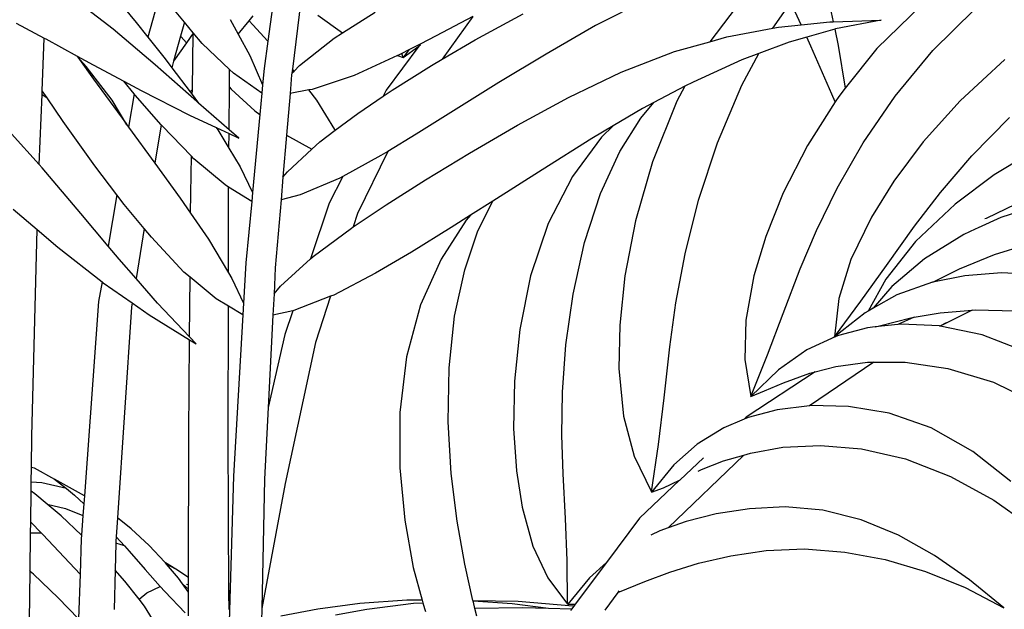
# Model space of a CAD drawing. Units: millimetres. Extents: x 1502 to 12045, y 2182 to 6301.
# Drawn here: x 9475 to 9796, y 3476 to 3668 of the extents above; entities that cross this region are included whole.
import ezdxf

# ---------------------------------------------------------------- set-up
doc = ezdxf.new("R2010")
doc.units = ezdxf.units.MM
doc.layers.add('Edges', color=7, linetype='Continuous')

# ---------------------------------------------------------------- blocks, each defined once
blk = doc.blocks.new('10 Planters fr')
at = {"layer": 'Edges'}
for p, q in [((2781.06, 224.97), (2778.89, 209.12)), ((2728.5, 213.02), (2714.81, 223.57)), ((2728.8, 223.96), (2735.93, 215.2)), ((2789.7, 222.21), (2786.89, 200.02)), ((2902.35, 222.7), (2885.76, 214.21)), ((2934.96, 224.63), (2923.02, 208.95)), ((2943.58, 213.32), (2949.43, 221.76)), ((2952.78, 214.44), (2949.43, 221.76)), ((2961.55, 223.13), (2963.21, 215.47)), ((2742.01, 218.58), (2739.72, 210.44)), ((2751.68, 215.33), (2747.34, 220.49)), ((2803.19, 211.83), (2813.84, 218.59)), ((2992.03, 220.89), (2977.49, 206.77)), ((2995.74, 206.05), (3009.34, 219.39)), ((2735.93, 215.2), (2739.72, 210.44)), ((2751.68, 215.33), (2750.43, 210.75)), ((2754.58, 211.86), (2751.68, 215.33)), ((2766.59, 216.23), (2769.25, 211.35)), ((2769.25, 211.35), (2772.79, 215.75)), ((2772.79, 215.75), (2774.07, 217.34)), ((2774.03, 214.45), (2772.79, 215.75)), ((2795.23, 217.58), (2803.19, 211.83)), ((2845.73, 217.2), (2833.82, 210.83)), ((2845.73, 217.2), (2835.73, 203.23)), ((2846.48, 209.53), (2862.11, 218.07)), ((2952.78, 214.44), (2962.14, 215.44)), ((2962.14, 215.44), (2963.21, 215.47)), ((2963.21, 215.47), (2978.88, 215.99)), ((2978.88, 215.99), (2963.93, 213.09)), ((2696.89, 214.93), (2706.02, 210.11)), ((2742.12, 201.43), (2728.5, 213.02)), ((2778.89, 209.12), (2774.03, 214.45)), ((2885.76, 214.21), (2869.61, 204.9)), ((2928.53, 210.49), (2943.58, 213.32)), ((2943.58, 213.32), (2945.39, 213.66)), ((2945.39, 213.66), (2952.78, 214.44)), ((2963.73, 213.04), (2954.62, 210.42)), ((2963.93, 213.09), (2963.73, 213.04)), ((2963.73, 213.04), (2964.87, 207.73)), ((2705.34, 192.94), (2706.02, 210.11)), ((2706.02, 210.11), (2706.54, 209.84)), ((2706.54, 209.84), (2716.75, 204.25)), ((2739.72, 210.44), (2745.4, 203.31)), ((2750.43, 210.75), (2748.19, 202.55)), ((2750.43, 210.75), (2750.65, 210.51)), ((2750.65, 210.51), (2752.42, 208.6)), ((2754.58, 211.68), (2752.42, 208.6)), ((2754.3, 193.41), (2754.58, 211.68)), ((2757.52, 208.37), (2754.58, 211.86)), ((2754.58, 211.68), (2754.58, 211.86)), ((2769.25, 211.35), (2773.01, 204.44)), ((2778.89, 209.12), (2777.68, 200.22)), ((2789.19, 201.19), (2800.52, 210.14)), ((2800.52, 210.14), (2803.19, 211.83)), ((2833.82, 210.83), (2828.58, 208.16)), ((2835.73, 203.23), (2846.48, 209.53)), ((2911.47, 205.71), (2923.02, 208.95)), ((2923.02, 208.95), (2928.53, 210.49)), ((2948.83, 208.76), (2939.02, 205.09)), ((2954.62, 210.42), (2948.83, 208.76)), ((2955.97, 207.46), (2954.62, 210.42)), ((2752.42, 208.6), (2748.19, 202.55)), ((2766.45, 199.91), (2757.52, 208.37)), ((2828.11, 207.53), (2817.48, 193.14)), ((2824.82, 206.25), (2822.55, 205.09)), ((2823.05, 203.85), (2828.11, 207.53)), ((2824.82, 206.25), (2823.05, 203.85)), ((2828.58, 208.16), (2824.82, 206.25)), ((2828.58, 208.16), (2828.11, 207.53)), ((2828.11, 207.53), (2828.62, 207.9)), ((2894.11, 199.06), (2911.47, 205.71)), ((2962.81, 191.9), (2955.97, 207.46)), ((2964.87, 207.73), (2967.18, 193.77)), ((2977.49, 206.77), (2967.18, 193.77)), ((2983.48, 191.17), (2995.74, 206.05)), ((2716.75, 204.25), (2721.96, 201.4)), ((2716.75, 204.25), (2717, 203.91)), ((2719.72, 200.89), (2717, 203.91)), ((2717, 203.91), (2722.11, 196.76)), ((2745.4, 203.31), (2747.62, 200.44)), ((2748.19, 202.55), (2747.62, 200.44)), ((2773.01, 204.44), (2777.18, 194.85)), ((2821.15, 204.4), (2807.06, 197.98)), ((2821.49, 204.55), (2821.15, 204.4)), ((2821.15, 204.4), (2823.01, 203.84)), ((2822.55, 205.09), (2821.49, 204.55)), ((2823.01, 203.84), (2822.55, 205.09)), ((2832.22, 201.16), (2835.73, 203.23)), ((2869.61, 204.9), (2854.25, 195.63)), ((2933.42, 203), (2917.55, 195.8)), ((2939.02, 205.09), (2933.42, 203)), ((2933.48, 194.79), (2939.02, 205.09)), ((3019.19, 203.09), (3004.61, 189.64)), ((2728.09, 189.84), (2719.72, 200.89)), ((2721.96, 201.4), (2731.94, 196.06)), ((2755.73, 189.43), (2742.12, 201.43)), ((2747.62, 200.44), (2753.62, 192.65)), ((2766.4, 194.08), (2766.45, 199.91)), ((2767.72, 198.71), (2766.45, 199.91)), ((2777.68, 200.22), (2777.18, 194.85)), ((2786.89, 200.02), (2786.72, 198.65)), ((2786.72, 198.65), (2787.44, 199.39)), ((2787.44, 199.39), (2786.89, 200.02)), ((2787.44, 199.39), (2789.19, 201.19)), ((2819.43, 193.14), (2832.22, 201.16)), ((2876.94, 190.8), (2894.11, 199.06)), ((2722.11, 196.76), (2732.56, 182.36)), ((2731.94, 196.06), (2737.6, 193.04)), ((2735.31, 191.99), (2731.94, 196.06)), ((2776.93, 192.19), (2767.72, 198.71)), ((2786.66, 198.17), (2786.14, 192.08)), ((2786.72, 198.65), (2786.66, 198.17)), ((2807.06, 197.98), (2793.34, 193.42)), ((2705.3, 191.79), (2705.34, 192.94)), ((2706.93, 190.61), (2705.34, 192.94)), ((2737.6, 193.04), (2753.41, 185.04)), ((2753.62, 192.65), (2754.3, 193.41)), ((2753.62, 192.65), (2754.27, 191.74)), ((2754.27, 191.74), (2754.3, 193.41)), ((2766.27, 180.26), (2766.4, 194.08)), ((2766.4, 194.08), (2766.95, 193.52)), ((2766.95, 193.52), (2774.65, 186.46)), ((2777.18, 194.85), (2776.93, 192.19)), ((2792.31, 193.23), (2786.14, 192.08)), ((2793.34, 193.42), (2792.31, 193.23)), ((2794.91, 189.92), (2792.31, 193.23)), ((2817.48, 193.14), (2816.48, 191.16)), ((2816.48, 191.16), (2819.43, 193.14)), ((2854.25, 195.63), (2827.31, 178.84)), ((2914.89, 194.41), (2904.73, 189.08)), ((2914.89, 194.41), (2912.21, 189.52)), ((2917.55, 195.8), (2914.89, 194.41)), ((2925.55, 175.97), (2933.48, 194.79)), ((2967.18, 193.77), (2965.03, 191.06)), ((2704.39, 168.88), (2705.3, 191.79)), ((2705.3, 191.79), (2706.93, 190.61)), ((2712.14, 182.99), (2706.93, 190.61)), ((2732.94, 181.84), (2728.09, 189.84)), ((2735.31, 191.99), (2733.45, 181.13)), ((2735.66, 191.57), (2735.31, 191.99)), ((2744.1, 181.9), (2735.66, 191.57)), ((2754.27, 191.74), (2756.3, 188.93)), ((2756.3, 188.93), (2755.73, 189.43)), ((2776.93, 192.19), (2776.27, 185.19)), ((2786.14, 192.08), (2784.99, 178.52)), ((2800.72, 180.37), (2794.91, 189.92)), ((2808.24, 185.6), (2816.48, 191.16)), ((2860.35, 181.71), (2876.94, 190.8)), ((2912.21, 189.52), (2904.35, 169.82)), ((2963.91, 189.3), (2962.81, 191.9)), ((2965.03, 191.06), (2963.91, 189.3)), ((2972.98, 175.96), (2983.48, 191.17)), ((3004.61, 189.64), (2992.58, 176.3)), ((2766.27, 180.26), (2756.3, 188.93)), ((2774.65, 186.46), (2776.27, 185.19)), ((2901.06, 187.16), (2891.49, 181.5)), ((2900.47, 184.01), (2904.73, 189.08)), ((2904.73, 189.08), (2901.06, 187.16)), ((2963.91, 189.3), (2954.83, 175.07)), ((2722.49, 168.54), (2712.14, 182.99)), ((2753.41, 185.04), (2762.04, 180.99)), ((2776.27, 185.19), (2773.91, 159.82)), ((2800.85, 180.07), (2808.24, 185.6)), ((2893.68, 173.14), (2900.47, 184.01)), ((3008.42, 171.79), (3020.71, 184.29)), ((2732.56, 182.36), (2732.94, 181.84)), ((2732.94, 181.84), (2733.45, 181.13)), ((2733.45, 181.13), (2742.02, 169.41)), ((2744.1, 181.9), (2742.05, 169.36)), ((2744.41, 181.55), (2744.1, 181.9)), ((2753.96, 171.65), (2744.41, 181.55)), ((2762.04, 180.99), (2762.6, 180.21)), ((2762.04, 180.99), (2766.26, 179)), ((2762.6, 180.21), (2766.22, 174.25)), ((2769.41, 177.53), (2766.27, 180.26)), ((2795.81, 176.29), (2800.85, 180.07)), ((2800.85, 180.07), (2800.72, 180.37)), ((2844.67, 172.6), (2860.35, 181.71)), ((2891.49, 181.5), (2884.53, 177.38)), ((2891.49, 181.5), (2887.72, 177.82)), ((2704.39, 168.88), (2695.32, 178.97)), ((2766.22, 174.25), (2766.26, 179)), ((2766.26, 179), (2769.41, 177.53)), ((2784.99, 178.52), (2783.83, 164.78)), ((2784.99, 178.52), (2793.24, 173.91)), ((2827.31, 178.84), (2817.99, 173.22)), ((2884.53, 177.38), (2868.36, 167.22)), ((2887.72, 177.82), (2878.21, 164.99)), ((2766.22, 174.25), (2769.88, 168.21)), ((2785.34, 166.58), (2793.24, 173.91)), ((2793.24, 173.91), (2795.81, 176.29)), ((2919.35, 157.36), (2925.55, 175.97)), ((2954.83, 175.07), (2946.97, 159.73)), ((2964.5, 161.25), (2972.98, 175.96)), ((2992.58, 176.3), (2982.99, 163.55)), ((3031.36, 175.06), (3015.73, 165.58)), ((2753.77, 159.5), (2753.96, 171.65)), ((2754.79, 170.79), (2753.96, 171.65)), ((2764.97, 162.31), (2754.79, 170.79)), ((2815.79, 171.9), (2803.34, 165.05)), ((2817.99, 173.22), (2808.16, 153.02)), ((2817.99, 173.22), (2815.79, 171.9)), ((2830.33, 163.93), (2844.67, 172.6)), ((2887.32, 159.44), (2893.68, 173.14)), ((2998.18, 159.86), (3008.42, 171.79)), ((2705.28, 167.89), (2704.39, 168.88)), ((2717.9, 152.96), (2705.28, 167.89)), ((2729.68, 159.09), (2722.49, 168.54)), ((2742.02, 169.41), (2742.05, 169.36)), ((2742.05, 169.36), (2750.33, 157.92)), ((2769.88, 168.21), (2773.91, 159.82)), ((2868.36, 167.22), (2852.21, 156.99)), ((2904.35, 169.82), (2898.77, 150.57)), ((2783.83, 164.78), (2783.21, 157.39)), ((2783.83, 164.78), (2785.34, 166.58)), ((2802.33, 164.49), (2789.49, 159.08)), ((2803.34, 165.05), (2798.94, 156.31)), ((2803.34, 165.05), (2802.33, 164.49)), ((2817.46, 155.78), (2830.33, 163.93)), ((2878.21, 164.99), (2870.3, 149.73)), ((3015.73, 165.58), (3003, 156.02)), ((2766.11, 161.6), (2764.97, 162.31)), ((2766.09, 159.4), (2766.11, 161.6)), ((2773.64, 156.92), (2766.11, 161.6)), ((2957.78, 147.46), (2964.5, 161.25)), ((2982.99, 163.55), (2975.69, 151.8)), ((2729.68, 159.09), (2726.82, 142.36)), ((2732.11, 155.91), (2729.68, 159.09)), ((2750.33, 157.92), (2753.72, 153.03)), ((2753.72, 153.03), (2753.77, 159.5)), ((2766.04, 133.68), (2766.09, 159.4)), ((2773.91, 159.82), (2773.64, 156.92)), ((2783.21, 157.39), (2781.34, 135.28)), ((2789.49, 159.08), (2783.21, 157.39)), ((2882.16, 143.53), (2887.32, 159.44)), ((2914.94, 139.86), (2919.35, 157.36)), ((2946.97, 159.73), (2941.24, 145.48)), ((2989.73, 148.89), (2998.18, 159.86)), ((3025.94, 157.55), (3013.06, 151.38)), ((2695.89, 154.35), (2703.7, 147.7)), ((2738.58, 148.07), (2732.11, 155.91)), ((2773.64, 156.92), (2771.76, 136.85)), ((2798.94, 156.31), (2792.78, 138.18)), ((2806.71, 148.57), (2817.46, 155.78)), ((2852.21, 156.99), (2844.93, 152.37)), ((2847.31, 146.98), (2852.11, 156.84)), ((2852.11, 156.84), (2852.21, 156.99)), ((3003, 156.02), (2990.06, 143.83)), ((3032.21, 156.29), (3017.89, 151.65)), ((2726.82, 142.36), (2717.9, 152.96)), ((2753.72, 153.03), (2759.55, 144.61)), ((2808.16, 153.02), (2806.71, 148.57)), ((2844.93, 152.37), (2838.7, 148.42)), ((2844.93, 152.37), (2843.56, 150.81)), ((2975.69, 151.8), (2969, 138.02)), ((3017.89, 151.65), (3010.52, 148.29)), ((3013.06, 151.38), (3012.72, 151.18)), ((2701.97, 80.46), (2703.7, 147.7)), ((2703.7, 147.7), (2710.43, 141.97)), ((2738.58, 148.07), (2735.92, 131.79)), ((2740.93, 145.23), (2738.58, 148.07)), ((2793.65, 138.97), (2806.19, 148.22)), ((2806.19, 148.22), (2806.71, 148.57)), ((2838.7, 148.42), (2825.72, 140.38)), ((2843.56, 150.81), (2835.36, 138.06)), ((2870.3, 149.73), (2864.59, 132.7)), ((2898.77, 150.57), (2895.29, 132.68)), ((2980.61, 136.05), (2989.73, 148.89)), ((3009.48, 147.81), (3005.84, 146.16)), ((3010.52, 148.29), (3009.48, 147.81)), ((2751.54, 133.9), (2740.93, 145.23)), ((2759.55, 144.61), (2766.04, 133.68)), ((2843.11, 134.62), (2847.31, 146.98)), ((2941.24, 145.48), (2937.4, 132.7)), ((2952.48, 134.93), (2957.78, 147.46)), ((3005.84, 146.16), (2992.98, 138.22)), ((2710.43, 141.97), (2724.83, 130.73)), ((2730.42, 138.07), (2726.82, 142.36)), ((2878.45, 126.7), (2882.16, 143.53)), ((2990.06, 143.83), (2980.36, 131.52)), ((3015.83, 139.61), (3029.5, 143.87)), ((2735.92, 131.79), (2730.42, 138.07)), ((2783.07, 129.33), (2792.78, 138.18)), ((2792.78, 138.18), (2793.65, 138.97)), ((2825.72, 140.38), (2814.04, 133.53)), ((2835.36, 138.06), (2828.71, 123.19)), ((2911.93, 123.82), (2914.94, 139.86)), ((2992.98, 138.22), (2982.34, 129.13)), ((3004.38, 134.91), (3015.83, 139.61)), ((2771.76, 136.85), (2771, 123.72)), ((2781.34, 135.28), (2780.91, 126.8)), ((2946.96, 120.36), (2952.48, 134.93)), ((2969, 138.02), (2965.12, 125.31)), ((2972.23, 124.35), (2980.61, 136.05)), ((2995.71, 130.58), (3004.38, 134.91)), ((2742.92, 123.79), (2735.92, 131.79)), ((2753.54, 132.24), (2751.54, 133.9)), ((2753.38, 112.77), (2753.54, 132.24)), ((2762.08, 125.14), (2753.54, 132.24)), ((2766.04, 133.68), (2767.14, 131.83)), ((2767.14, 131.83), (2771, 123.72)), ((2814.04, 133.53), (2800.38, 126.38)), ((2839.8, 119.57), (2843.11, 134.62)), ((2864.59, 132.7), (2861.05, 115.17)), ((2895.29, 132.68), (2893.61, 116.54)), ((2937.4, 132.7), (2934.7, 118.16)), ((3006.11, 132.7), (2995.71, 130.58)), ((3018.15, 133.62), (3006.11, 132.7)), ((3031.67, 132.89), (3018.15, 133.62)), ((2724.83, 130.73), (2723.73, 124.3)), ((2724.83, 130.73), (2725.21, 130.43)), ((2725.21, 130.43), (2734.63, 123.85)), ((2780.91, 126.8), (2783.07, 129.33)), ((2980.36, 131.52), (2974.59, 121.19)), ((2982.34, 129.13), (2976.3, 122.14)), ((2995.65, 130.57), (2984.01, 126.45)), ((2995.71, 130.58), (2995.65, 130.57)), ((2780.91, 126.8), (2780.56, 119.83)), ((2799.35, 125.99), (2787.33, 121.36)), ((2799.35, 125.99), (2794.44, 110.95)), ((2800.38, 126.38), (2799.35, 125.99)), ((2876.07, 110.19), (2878.45, 126.7)), ((2965.12, 125.31), (2963.6, 112.75)), ((2984.01, 126.45), (2976.3, 122.14)), ((2723.73, 124.3), (2719.09, 60.95)), ((2734.4, 122.47), (2729.88, 53.76)), ((2734.63, 123.85), (2734.4, 122.47)), ((2734.63, 123.85), (2740.23, 119.93)), ((2753.38, 112.77), (2742.92, 123.79)), ((2766.02, 122.79), (2762.08, 125.14)), ((2765.94, 81.02), (2766.02, 122.79)), ((2770.77, 119.95), (2766.02, 122.79)), ((2771, 123.72), (2770.77, 119.95)), ((2828.71, 123.19), (2824.09, 106.31)), ((2909.95, 109.47), (2911.93, 123.82)), ((2963.6, 112.75), (2972.23, 124.35)), ((2976.3, 122.14), (2974.59, 121.19)), ((2740.23, 119.93), (2753.37, 111.84)), ((2770.77, 119.95), (2767.71, 67.42)), ((2780.56, 119.83), (2779.04, 89.79)), ((2787.05, 121.3), (2780.56, 119.83)), ((2787.05, 121.3), (2784.42, 113.57)), ((2787.33, 121.36), (2787.05, 121.3)), ((2838.01, 102.63), (2839.8, 119.57)), ((2941.84, 106.91), (2946.96, 120.36)), ((2973.62, 120.64), (2963.6, 112.75)), ((2974.59, 121.19), (2973.62, 120.64)), ((2978.34, 116.4), (2988.5, 118.94)), ((2989.65, 119.14), (2984.25, 116.82)), ((2988.5, 118.94), (2989.65, 119.14)), ((2989.65, 119.14), (2998.12, 120.62)), ((2998.12, 120.62), (3008.52, 121.49)), ((3008.08, 121.22), (2998.13, 116.28)), ((3008.52, 121.49), (3008.08, 121.22)), ((3008.52, 121.49), (3009.56, 121.57)), ((3009.56, 121.57), (3022.67, 121.25)), ((2893.61, 116.54), (2893.39, 102.47)), ((2934.7, 118.16), (2934.43, 105.39)), ((2974.39, 115.75), (2964.97, 113.24)), ((2976.92, 116.02), (2974.39, 115.75)), ((2984.25, 116.82), (2976.92, 116.02)), ((2976.92, 116.02), (2978.34, 116.4)), ((2985.4, 116.94), (2984.25, 116.82)), ((2997.94, 116.32), (2985.4, 116.94)), ((2997.97, 116.31), (2997.94, 116.32)), ((3000.05, 117.36), (2997.97, 116.31)), ((2998.13, 116.28), (2997.97, 116.31)), ((3000.05, 117.36), (2998.13, 116.28)), ((3011.84, 113.38), (2998.13, 116.28)), ((2755.5, 110.53), (2753.38, 112.77)), ((2784.42, 113.57), (2779.04, 89.79)), ((2861.05, 115.17), (2859.28, 98.32)), ((2964.14, 112.87), (2954.61, 108.56)), ((2963.6, 112.75), (2964.14, 112.87)), ((2964.97, 113.24), (2964.14, 112.87)), ((3026.33, 107.76), (3011.84, 113.38)), ((2753.11, 81.01), (2753.37, 111.84)), ((2753.37, 111.84), (2755.5, 110.53)), ((2794.44, 110.95), (2784.59, 64.96)), ((2874.96, 94.79), (2876.07, 110.19)), ((2908.17, 92.96), (2909.95, 109.47)), ((2824.09, 106.31), (2821.92, 88.18)), ((2936.4, 93.36), (2941.84, 106.91)), ((2954.61, 108.56), (2945.37, 102.08)), ((2934.43, 105.39), (2936.4, 93.36)), ((2976.44, 104.48), (2955.45, 90.33)), ((2957.36, 101.39), (2964.06, 103.09)), ((2964.06, 103.09), (2974.45, 104.48)), ((2974.45, 104.48), (2976.44, 104.48)), ((2976.44, 104.48), (2986.69, 104.48)), ((2986.69, 104.48), (3000.58, 102.44)), ((2837.74, 85.12), (2838.01, 102.63)), ((2893.39, 102.47), (2894.84, 86.94)), ((2957.36, 101.39), (2934.89, 86.59)), ((2945.37, 102.08), (2936.4, 93.36)), ((2947.06, 97.83), (2955.59, 100.94)), ((2955.59, 100.94), (2957.36, 101.39)), ((3000.58, 102.44), (3015.45, 97.99)), ((2859.28, 98.32), (2859.01, 82.87)), ((2940.87, 95.21), (2947.06, 97.83)), ((3015.45, 97.99), (3030.68, 90.62)), ((2874.77, 80.72), (2874.96, 94.79)), ((2936.4, 93.36), (2940.87, 95.21)), ((2906.32, 77.7), (2908.17, 92.96)), ((2955.45, 90.33), (2944.91, 89.04)), ((2955.82, 90.38), (2955.45, 90.33)), ((2968.18, 90.13), (2955.82, 90.38)), ((2981.46, 87.9), (2968.18, 90.13)), ((2779.04, 89.79), (2777.86, 66.38)), ((2821.92, 88.18), (2821.93, 70.06)), ((2894.84, 86.94), (2898.34, 73.89)), ((2944.91, 89.04), (2935.5, 86.51)), ((2995.19, 83.08), (2981.46, 87.9)), ((2838.67, 68.22), (2837.74, 85.12)), ((2934.24, 85.97), (2927.55, 83.15)), ((2934.89, 86.59), (2934.24, 85.97)), ((2935.5, 86.51), (2934.24, 85.97)), ((2701.84, 70.36), (2701.97, 80.46)), ((2753.05, 34.41), (2753.11, 81.01)), ((2766.22, 28.52), (2765.94, 81.02)), ((2859.01, 82.87), (2859.96, 69.13)), ((2875.15, 68.15), (2874.77, 80.72)), ((2927.55, 83.15), (2918.91, 77.83)), ((3008.72, 75.47), (2995.19, 83.08)), ((2903.99, 62.24), (2906.32, 77.7)), ((2918.91, 77.83), (2911.29, 71.05)), ((2946.83, 76.78), (2959.05, 77.37)), ((2959.05, 77.37), (2972.5, 76.31)), ((2898.34, 73.89), (2903.99, 62.24)), ((2934.06, 74.28), (2909.41, 50.51)), ((2927.43, 72.33), (2934.06, 74.28)), ((2934.06, 74.28), (2936.27, 74.93)), ((2936.27, 74.93), (2946.83, 76.78)), ((2972.5, 76.31), (2986.85, 73.01)), ((3021.18, 65.69), (3008.72, 75.47)), ((2911.29, 71.05), (2904.01, 62.22)), ((2920.9, 73.36), (2913.22, 66.1)), ((2920.3, 69.51), (2927.43, 72.33)), ((2986.85, 73.01), (3001.5, 67.23)), ((2701.74, 70.38), (2701.84, 70.36)), ((2701.78, 65.45), (2701.84, 70.36)), ((2701.84, 70.36), (2702.68, 70.14)), ((2702.68, 70.14), (2709.38, 66.41)), ((2767.71, 67.42), (2766.27, 19.87)), ((2821.93, 70.06), (2823.53, 53.01)), ((2840.6, 52.71), (2838.67, 68.22)), ((2859.96, 69.13), (2861.82, 57.31)), ((2875.99, 53.61), (2875.15, 68.15)), ((2919.2, 68.98), (2920.3, 69.51)), ((2701.78, 65.45), (2701.67, 65.46)), ((2701.74, 62.5), (2701.78, 65.45)), ((2705.24, 65.19), (2701.78, 65.45)), ((2713.23, 63.34), (2705.24, 65.19)), ((2719.09, 60.95), (2709.38, 66.41)), ((2709.38, 66.41), (2713.23, 63.34)), ((2777.86, 66.38), (2776.94, 24.22)), ((2784.59, 64.96), (2776.94, 24.22)), ((2913.14, 66.06), (2900.13, 53.72)), ((2907.9, 63.56), (2913.14, 66.06)), ((2913.14, 66.06), (2913.22, 66.1)), ((3001.5, 67.23), (3015.56, 59.53)), ((2701.62, 52.38), (2701.74, 62.5)), ((2701.74, 62.5), (2701.63, 62.58)), ((2702.96, 61.61), (2701.74, 62.5)), ((2706.93, 58.27), (2702.96, 61.61)), ((2713.23, 63.34), (2715.89, 61.22)), ((2715.89, 61.22), (2718.9, 58.42)), ((2904.01, 62.22), (2907.9, 63.56)), ((2706.93, 58.27), (2712.92, 56.87)), ((2711.48, 54.46), (2706.93, 58.27)), ((2718.9, 58.42), (2718.62, 54.54)), ((2719.09, 60.95), (2718.9, 58.42)), ((3015.56, 59.53), (3028.79, 50.23)), ((2712.92, 56.87), (2718.62, 54.54)), ((2861.82, 57.31), (2865.29, 44.54)), ((2925.1, 55.11), (2915.34, 52.64)), ((2935.99, 56.79), (2925.1, 55.11)), ((2947.6, 57.36), (2935.99, 56.79)), ((2959.81, 56.26), (2947.6, 57.36)), ((2972.36, 53.11), (2959.81, 56.26)), ((2701.48, 52.52), (2701.62, 52.38)), ((2701.57, 48.83), (2701.62, 52.38)), ((2701.62, 52.38), (2705.09, 48.8)), ((2718.15, 48.21), (2711.48, 54.46)), ((2718.62, 54.54), (2718.15, 48.21)), ((2729.88, 53.76), (2729.48, 47.67)), ((2734.33, 50.2), (2729.88, 53.76)), ((2823.53, 53.01), (2826.3, 37.67)), ((2843.14, 38.73), (2840.6, 52.71)), ((2876.53, 39.89), (2875.99, 53.61)), ((2900.13, 53.72), (2889.3, 39.25)), ((2915.34, 52.64), (2909.41, 50.51)), ((2984.54, 48.11), (2972.36, 53.11)), ((2701.42, 36.35), (2701.57, 48.83)), ((2701.57, 48.83), (2701.43, 48.83)), ((2705.09, 48.8), (2701.57, 48.83)), ((2705.09, 48.8), (2705.49, 48.38)), ((2717.66, 35.4), (2705.49, 48.38)), ((2718.15, 48.21), (2718.06, 46.96)), ((2740.18, 44.77), (2734.33, 50.2)), ((2906.75, 49.56), (2903.82, 48.17)), ((2909.41, 50.51), (2906.75, 49.56)), ((2718.06, 46.96), (2717.66, 35.4)), ((2729.36, 45.5), (2729.12, 36.74)), ((2729.38, 46.17), (2729.36, 45.5)), ((2732.17, 44.67), (2729.36, 45.5)), ((2729.48, 47.67), (2729.38, 46.17)), ((2729.48, 47.67), (2732.17, 44.67)), ((2996.31, 41.53), (2984.54, 48.11)), ((2732.17, 44.67), (2733.73, 42.92)), ((2733.73, 42.92), (2738.9, 36.99)), ((2745.34, 39.32), (2740.18, 44.77)), ((2865.29, 44.54), (2870.14, 34.29)), ((2929.87, 41.46), (2941.38, 43.19)), ((2941.38, 43.19), (2953.82, 43.73)), ((2953.82, 43.73), (2966.98, 42.67)), ((2966.98, 42.67), (2980.2, 40.19)), ((2745.49, 39.15), (2745.34, 39.32)), ((2748.94, 37.06), (2745.49, 39.15)), ((2745.84, 38.73), (2745.49, 39.15)), ((2748.94, 37.06), (2745.84, 38.73)), ((2749.74, 34.11), (2745.84, 38.73)), ((2845.79, 26.9), (2843.14, 38.73)), ((2876.65, 25.68), (2876.53, 39.89)), ((2889.3, 39.25), (2879.14, 25.68)), ((2889.3, 39.25), (2883.72, 34.27)), ((2909.93, 36.12), (2919.28, 39.01)), ((2919.28, 39.01), (2929.87, 41.46)), ((2980.2, 40.19), (2993.32, 36.33)), ((3007.72, 33.6), (2996.31, 41.53)), ((2701.22, 20.37), (2701.42, 36.35)), ((2701.42, 36.35), (2701.26, 36.49)), ((2702.48, 35.42), (2701.42, 36.35)), ((2710.56, 27.74), (2702.48, 35.42)), ((2717.66, 35.4), (2717.17, 20.94)), ((2729.12, 36.74), (2728.78, 23.98)), ((2732.26, 33.21), (2729.12, 36.74)), ((2738.9, 36.99), (2743.75, 31.48)), ((2753.05, 34.41), (2748.94, 37.06)), ((2826.3, 37.67), (2829.21, 26.95)), ((2901.86, 33.11), (2909.93, 36.12)), ((2993.32, 36.33), (3006.23, 31.09)), ((2736.95, 27.26), (2732.26, 33.21)), ((2751.09, 32.25), (2749.74, 34.11)), ((2751.09, 32.25), (2753.05, 30.6)), ((2753.05, 29.57), (2751.09, 32.25)), ((2752.37, 32.22), (2753.05, 32.1)), ((2753.05, 32.1), (2753.05, 34.41)), ((2870.14, 34.29), (2876.65, 25.68)), ((2883.72, 34.27), (2876.68, 25.66)), ((2893.01, 29.45), (2901.86, 33.11)), ((3018.84, 24.45), (3007.72, 33.6)), ((2736.95, 27.26), (2739.49, 29.36)), ((2739.49, 29.36), (2743.75, 31.48)), ((2743.75, 31.48), (2745.27, 29.76)), ((2745.27, 29.76), (2751.98, 22.83)), ((2753.04, 21.86), (2753.05, 29.57)), ((2753.05, 30.6), (2753.05, 32.1)), ((2753.05, 29.57), (2753.05, 30.6)), ((2766.64, 30.61), (2766.22, 28.52)), ((2893.01, 29.45), (2888.8, 23.74)), ((2893.39, 29.97), (2893.01, 29.45)), ((3006.23, 31.09), (3018.84, 24.45)), ((2717.17, 20.94), (2710.56, 27.74)), ((2738.72, 25.02), (2736.95, 27.26)), ((2766.24, 24.96), (2766.22, 28.52)), ((2808.9, 25.89), (2795.18, 24.07)), ((2824.2, 26.94), (2808.9, 25.89)), ((2811.13, 24.05), (2826.35, 25.97)), ((2829.21, 26.95), (2824.2, 26.94)), ((2826.35, 25.97), (2829.42, 26.15)), ((2829.21, 26.95), (2829.42, 26.15)), ((2829.42, 26.15), (2829.93, 24.28)), ((2845.79, 26.9), (2860.52, 26.69)), ((2845.85, 26.64), (2845.79, 26.9)), ((2858.54, 25.78), (2845.85, 26.64)), ((2845.91, 26.35), (2845.85, 26.64)), ((2846.44, 24.23), (2845.91, 26.35)), ((2870.4, 24.22), (2858.54, 25.78)), ((2860.52, 26.69), (2878.3, 25.14)), ((2743.58, 17.15), (2738.72, 25.02)), ((2766.47, 24.79), (2766.24, 24.96)), ((2766.24, 24.85), (2766.24, 24.96)), ((2766.24, 24.85), (2766.46, 24.67)), ((2766.24, 23.95), (2766.24, 24.85)), ((2776.94, 24.22), (2776.85, 20.12)), ((2795.18, 24.07), (2783.16, 21.77)), ((2800.95, 22.18), (2811.13, 24.05)), ((2829.93, 24.28), (2830.3, 23.28)), ((2861.91, 24.44), (2846.44, 24.23)), ((2847.05, 21.8), (2846.44, 24.23)), ((2870.4, 24.22), (2861.91, 24.44)), ((2877.9, 24.03), (2870.4, 24.22)), ((2876.68, 25.66), (2879.14, 25.68)), ((2877.9, 24.03), (2877.62, 23.65)), ((2878.69, 25.08), (2877.9, 24.03)), ((2878.3, 25.14), (2878.69, 25.08)), ((2879.14, 25.68), (2878.69, 25.08))]:
    blk.add_line(p, q, dxfattribs=at)

msp = doc.modelspace()

# ---------------------------------------------------------------- block references
msp.add_blockref('10 Planters fr', (6776.58, 3451.78))

doc.saveas('drawing.dxf')
